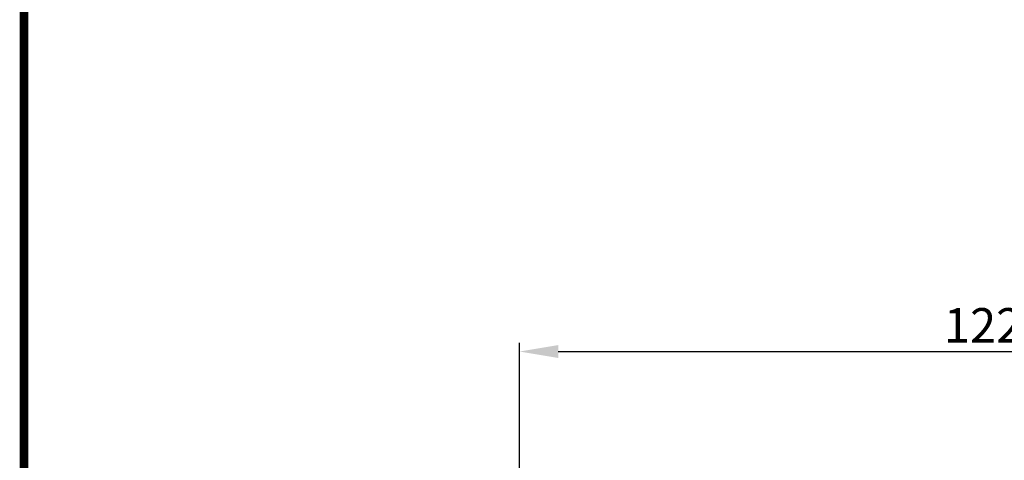
# Model space of a CAD drawing. Units: millimetres. Extents: x 9153 to 13063, y 857 to 6267.
# Drawn here: x 9153 to 10296, y 3050 to 3562 of the extents above; entities that cross this region are included whole.
import ezdxf

# ---------------------------------------------------------------- set-up
doc = ezdxf.new("R2010")
doc.units = ezdxf.units.MM
doc.layers.add('COTAS', color=7, linetype='Continuous')
doc.layers.add('Formato', color=7, linetype='Continuous')
doc.styles.add('ARIAL', font='arial.ttf')
doc.dimstyles.new('Diseño_PlanosFabricacion', dxfattribs={"dimtxt": 40, "dimasz": 45, "dimexe": 10, "dimexo": 10, "dimgap": 10, "dimtad": 1, "dimtih": 1, "dimtoh": 1, "dimdec": 0, "dimzin": 1, "dimdsep": 46, "dimtxsty": 'ARIAL', "dimcen": 15, "dimadec": 0, "dimazin": 0, "dimtp": 0.05, "dimtm": 0.05, "dimtfac": 1, "dimtdec": 0, "dimtofl": 0, "dimtmove": 0, "dimatfit": 3, "dimfxl": 0, "dimtolj": 1, "dimarcsym": 0})

# ---------------------------------------------------------------- blocks, each defined once
blk = doc.blocks.new('*D7')
at = {"layer": 'COTAS', "color": 0, "lineweight": -2}
for p, q in [((9733.2, 3026.6), (9733.2, 3186.7)), ((10953.2, 3053.8), (10953.2, 3186.7)), ((9778.2, 3176.7), (10908.2, 3176.7))]:
    blk.add_line(p, q, dxfattribs=at)
at = {"layer": 'COTAS', "color": 0}
for points in [[(9778.2, 3184.2), (9778.2, 3169.2), (9733.2, 3176.7)], [(10908.2, 3184.2), (10908.2, 3169.2), (10953.2, 3176.7)]]:
    blk.add_solid(points, dxfattribs=at)
at = {"layer": 'Defpoints', "color": 0}
for p in [(10953.2, 3176.7), (10953.2, 3043.8), (9733.2, 3016.6)]:
    blk.add_point(p, dxfattribs=at)
at = {"layer": 'COTAS', "color": 0, "insert": (10343.2, 3207.1), "char_height": 40, "attachment_point": 5, "style": 'ARIAL'}
blk.add_mtext('\\A1;1220 mm', dxfattribs=at)

msp = doc.modelspace()

# ---------------------------------------------------------------- linework, layer by layer
at = {"layer": 'Formato', "const_width": 10}
msp.add_lwpolyline([(9157.9, 862), (13057.9, 862), (13057.9, 6262), (9157.9, 6262)], close=True, dxfattribs=at)

# ---------------------------------------------------------------- dimensions: what is measured, and where the dimension line sits
at = {"layer": 'COTAS'}
dim = msp.add_linear_dim(base=(10953.2, 3176.7), p1=(9733.2, 3016.6), p2=(10953.2, 3043.8), dimstyle='Diseño_PlanosFabricacion', override={"dimpost": ' mm'}, dxfattribs=at)
dim.commit()
dim.dimension.update_dxf_attribs({"geometry": '*D7', "text_midpoint": (10343.2, 3176.7), "dimtype": 160})

doc.saveas('drawing.dxf')
